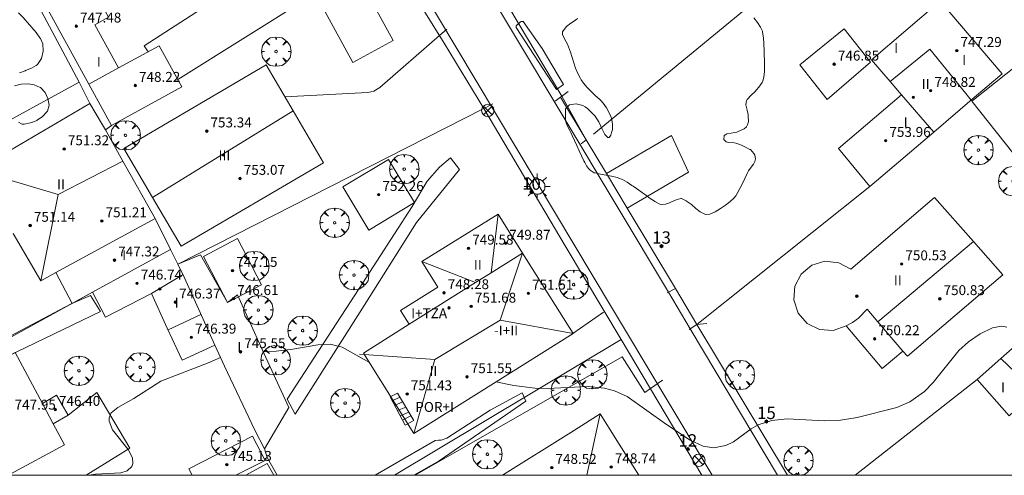
# Model space of a CAD drawing. Units: millimetres. Extents: x 423999 to 425000, y 4488999 to 4489501.
# Drawn here: x 424460 to 424539, y 4489000 to 4489037 of the extents above; entities that cross this region are included whole.
import ezdxf

# ---------------------------------------------------------------- set-up
doc = ezdxf.new("R2010")
doc.units = ezdxf.units.MM
doc.header["$MEASUREMENT"] = 0
doc.linetypes.add('VADO', pattern=[9.01, 2.71, -0.9, 0.9, -0.9, 0.9, -0.9, 0.9, -0.9])
doc.layers.get('0').update_dxf_attribs({"lineweight": 9})
for name, color, linetype, lineweight in [('1', 7, 'Continuous', 9), ('f012003p_num_plantas', 252, 'Continuous', 9), ('f022001p_portal', 7, 'Continuous', 9), ('f022001p_portal_texto', 7, 'Continuous', 9), ('f050002l_curvanivel_cgn', 23, 'Continuous', 9), ('f050009p_puntocotaconstruccionelevada', 211, 'Continuous', 9), ('f060140s_arboladourbano', 92, 'Continuous', 9), ('f061013p_arbol', 91, 'Continuous', 9), ('f070045l_muro_mur', 30, 'MURO2', 9), ('f070045l_muro_tap', 11, 'MURO2', 9), ('f070045l_puerta', 11, 'Continuous', 9), ('f070047l_seto', 91, 'Continuous', 9), ('f070056l_edificacion_els', 22, 'Continuous', 9), ('f070056l_edificacion_med', 221, 'Continuous', 9), ('f070056s_edificacion_edi', 240, 'Continuous', 9), ('f070057s_edificacionligera', 11, 'Continuous', 9), ('f070058l_elementoconstruido_bordillo', 30, 'Continuous', 9), ('f071028l_acera_escalera', 11, 'Continuous', 9), ('f071028s_acera_escalera', 11, 'Continuous', 9), ('f071045l_vado', 30, 'VADO', 9), ('f081039p_poste', 7, 'Continuous', 9), ('f081055p_farola', 7, 'Continuous', 9), ('HOJAS', 7, 'Continuous', 9)]:
    doc.layers.add(name, color=color, linetype=linetype, lineweight=lineweight)
doc.styles.get("Standard").update_dxf_attribs({"font": 'arial.ttf'})
doc.styles.add('Style-s7210005_h', font='txt')
doc.linetypes.add('MURO2', pattern='A,3.1e-05,[1,muro2.shx,S=1,R=0,X=0,Y=0],-3.058844', length=3.058875)

# ---------------------------------------------------------------- blocks, each defined once
blk = doc.blocks.new('TVK2849S_ACAD_1_FMEBLOCK1')
at = {"layer": 'HOJAS'}
blk.add_lwpolyline([(-500, 250), (500, 250), (500, -250), (-500, -250)], close=True, dxfattribs=at)
blk = doc.blocks.new('punto_cota_construccion_elevada')
at = {"layer": 'f050009p_puntocotaconstruccionelevada'}
h = blk.add_hatch(color=256, dxfattribs=at)
h.dxf.hatch_style = 1
edge = h.paths.add_edge_path()
edge.add_arc((0, 0), 0.1, 0, 360)
blk.add_circle((0, 0), 0.1, dxfattribs=at)
blk = doc.blocks.new('arbol')
at = {"color": 0, "linetype": 'Continuous', "lineweight": 0, "flags": 128}
for points in [[(0.96, 0.012), (1.2, 0.036), (1.128, 0.468), (0.888, 0.804), (0.528, 0.528), (0.816, 0.876), (0.48, 1.104), (0.048, 1.176), (0.012, 0.96), (-0.048, 1.176), (-0.48, 1.104), (-0.816, 0.876), (-0.504, 0.528), (-0.864, 0.804), (-1.104, 0.468), (-1.188, 0.036), (-0.936, 0.012)], [(-0.936, 0.012), (-1.188, -0.048), (-1.104, -0.48), (-0.864, -0.804), (-0.504, -0.504), (-0.816, -0.876), (-0.48, -1.116)], [(-0.48, -1.116), (-0.048, -1.188), (0.012, -0.936), (0.048, -1.188), (0.48, -1.116), (0.816, -0.876), (0.528, -0.504), (0.888, -0.804), (1.128, -0.48), (1.2, -0.048), (0.96, 0.012)]]:
    blk.add_lwpolyline(points, dxfattribs=at)
at = {"color": 0, "linetype": 'Continuous', "lineweight": 0, "extrusion": (0, 0, -1)}
for start, end in [(180.0229, 7.59464), (7.22334, 180.0229)]:
    blk.add_arc((0, 0), 0.104, start, end, dxfattribs=at)
blk = doc.blocks.new('poste')
at = {"layer": 'f081039p_poste'}
for p, q in [((-0.354, 0.354), (0.354, -0.354)), ((-0.354, -0.354), (0.354, 0.354))]:
    blk.add_line(p, q, dxfattribs=at)
blk.add_circle((0, 0), 0.5, dxfattribs=at)
blk = doc.blocks.new('farola')
at = {"layer": '1'}
for points in [[(0, 1.05, 0), (0, 0.6, 0)], [(-1.05, 0, 0), (-0.59, 0, 0)], [(-0.75, 0.75, 0), (-0.42, 0.42, 0)], [(0.01, 0.61, 0), (0.09, 0.6, 0), (0.16, 0.58, 0), (0.24, 0.57, 0), (0.3, 0.52, 0), (0.37, 0.49, 0), (0.43, 0.43, 0), (0.48, 0.39, 0), (0.52, 0.31, 0), (0.57, 0.25, 0), (0.6, 0.18, 0), (0.61, 0.1, 0), (0.61, 0.03, 0), (0.61, -0.03, 0), (0.61, -0.11, 0), (0.6, -0.18, 0), (0.57, -0.26, 0), (0.52, -0.32, 0), (0.48, -0.39, 0), (0.43, -0.44, 0), (0.37, -0.5, 0), (0.3, -0.53, 0), (0.24, -0.57, 0), (0.16, -0.59, 0), (0.09, -0.6, 0), (0, -0.62, 0), (-0.06, -0.6, 0), (-0.14, -0.59, 0), (-0.21, -0.57, 0), (-0.27, -0.53, 0), (-0.35, -0.5, 0), (-0.41, -0.44, 0), (-0.45, -0.39, 0), (-0.5, -0.32, 0), (-0.54, -0.26, 0), (-0.57, -0.18, 0), (-0.59, -0.11, 0), (-0.59, -0.03, 0), (-0.59, 0.03, 0), (-0.59, 0.1, 0), (-0.57, 0.18, 0), (-0.54, 0.25, 0), (-0.5, 0.31, 0), (-0.45, 0.39, 0), (-0.41, 0.43, 0), (-0.35, 0.49, 0), (-0.27, 0.52, 0), (-0.21, 0.57, 0), (-0.14, 0.58, 0), (-0.06, 0.6, 0), (0.01, 0.61, 0)], [(0.75, 0.75, 0), (0.43, 0.43, 0)], [(1.05, 0, 0), (0.61, 0, 0)], [(-0.75, -0.74, 0), (-0.42, -0.41, 0)], [(0, -1.05, 0), (0, -0.62, 0)], [(0.75, -0.75, 0), (0.43, -0.44, 0)]]:
    blk.add_polyline3d(points, dxfattribs=at)
blk = doc.blocks.new('portal_catastro')
at = {"layer": 'f022001p_portal'}
h = blk.add_hatch(color=256, dxfattribs=at)
h.dxf.hatch_style = 1
edge = h.paths.add_edge_path()
edge.add_arc((0, 0), 0.125, 0, 360)
blk.add_circle((0, 0), 0.125, dxfattribs=at)

msp = doc.modelspace()

# ---------------------------------------------------------------- linework, layer by layer
at = {"layer": 'f050002l_curvanivel_cgn'}
for points in [[(424498.058, 4489007.547, 744), (424499.488, 4489007.264, 744), (424501.202, 4489007.032, 744), (424502.2, 4489007.014, 744), (424505.51, 4489007.185, 744), (424506.824, 4489007.053, 744), (424507.63, 4489006.839, 744), (424508.648, 4489006.368, 744), (424511.821, 4489004.099, 744), (424513.756, 4489002.849, 744), (424514.785, 4489002.362, 744), (424515.619, 4489002.213, 744), (424516.638, 4489002.403, 744), (424517.237, 4489002.7, 744), (424518.677, 4489003.754, 744), (424519.244, 4489004.075, 744), (424520.343, 4489004.421, 744), (424521.584, 4489004.557, 744), (424524.604, 4489004.393, 744), (424525.731, 4489004.42, 744), (424527.232, 4489004.672, 744), (424530.448, 4489005.493, 744), (424531.491, 4489005.938, 744), (424532.668, 4489006.783, 744), (424533.361, 4489007.497, 744), (424535.455, 4489010.078, 744), (424536.237, 4489010.788, 744), (424537.177, 4489011.427, 744), (424538.17, 4489011.911, 744), (424538.896, 4489012.054, 744), (424539.327, 4489011.968, 744)], [(424479.261, 4489009.985, 744), (424480.31, 4489010.032, 744), (424481.643, 4489010.189, 744), (424483.662, 4489010.559, 744), (424484.67, 4489010.604, 744), (424485.645, 4489010.365, 744), (424487.834, 4489009.109, 744)], [(424465.188, 4489000, 744), (424465.718, 4489000.082, 744), (424467.747, 4489000.207, 744), (424468.266, 4489000.374, 744), (424468.64, 4489000.722, 744), (424468.725, 4489000.947, 744), (424468.704, 4489001.418, 744), (424468.342, 4489002.099, 744), (424467.076, 4489003.68, 744), (424466.823, 4489004.391, 744), (424466.827, 4489004.643, 744), (424466.977, 4489005.045, 744), (424467.504, 4489005.484, 744), (424468.795, 4489006.206, 744), (424470.992, 4489007.622, 744), (424474.88, 4489009.111, 744), (424475.81, 4489009.521, 744)]]:
    msp.add_polyline3d(points, dxfattribs=at)
at = {"layer": 'f060140s_arboladourbano'}
for points in [[(424459.483, 4489037.378, 0), (424459.861, 4489037.007, 0), (424460.036, 4489036.821, 0), (424460.223, 4489036.61, 0), (424460.572, 4489036.199, 0), (424460.906, 4489035.781, 0), (424461.221, 4489035.356, 0), (424461.258, 4489035.303, 0), (424461.448, 4489034.868, 0), (424461.487, 4489034.282, 0), (424461.342, 4489033.699, 0), (424461.016, 4489033.22, 0), (424460.913, 4489033.133, 0), (424460.555, 4489032.921, 0), (424460.068, 4489032.715, 0), (424460.036, 4489032.701, 0), (424459.565, 4489032.534, 0)], [(424518.89, 4489036.97, 0), (424519.181, 4489036.615, 0), (424519.43, 4489036.236, 0), (424519.576, 4489035.889, 0), (424519.599, 4489035.809, 0), (424519.669, 4489035.359, 0), (424519.69, 4489034.906, 0), (424519.696, 4489034.751, 0), (424519.711, 4489034.452, 0), (424519.73, 4489033.998, 0), (424519.744, 4489033.544, 0), (424519.748, 4489033.334, 0), (424519.753, 4489033.091, 0), (424519.745, 4489032.638, 0), (424519.69, 4489032.186, 0), (424519.607, 4489031.875, 0), (424519.551, 4489031.742, 0), (424519.294, 4489031.368, 0), (424519.112, 4489031.149, 0), (424519, 4489031.023, 0), (424518.671, 4489030.725, 0), (424518.356, 4489030.391, 0), (424518.285, 4489030.282, 0), (424518.232, 4489029.963, 0), (424518.233, 4489029.952, 0), (424518.339, 4489029.51, 0), (424518.419, 4489029.172, 0), (424518.432, 4489029.067, 0), (424518.447, 4489028.611, 0), (424518.383, 4489028.324, 0), (424518.3, 4489028.178, 0), (424518.108, 4489028.017, 0), (424517.92, 4489027.914, 0), (424517.501, 4489027.748, 0), (424517.36, 4489027.706, 0), (424517.059, 4489027.651, 0), (424516.708, 4489027.591, 0), (424516.615, 4489027.554, 0), (424516.501, 4489027.478, 0), (424516.474, 4489027.148, 0), (424516.644, 4489026.951, 0), (424516.865, 4489026.897, 0), (424517.321, 4489026.872, 0), (424517.506, 4489026.832, 0), (424517.752, 4489026.742, 0), (424517.938, 4489026.668, 0), (424518.17, 4489026.564, 0), (424518.57, 4489026.349, 0), (424518.607, 4489026.325, 0), (424518.885, 4489026.021, 0), (424518.957, 4489025.883, 0), (424519.026, 4489025.576, 0), (424518.975, 4489025.369, 0), (424518.849, 4489025.164, 0), (424518.587, 4489024.791, 0), (424518.467, 4489024.602, 0), (424518.358, 4489024.403, 0), (424518.158, 4489024, 0), (424517.966, 4489023.589, 0), (424517.766, 4489023.179, 0), (424517.544, 4489022.779, 0), (424517.427, 4489022.594, 0), (424517.281, 4489022.404, 0), (424516.957, 4489022.096, 0), (424516.589, 4489021.828, 0), (424516.267, 4489021.614, 0), (424516.193, 4489021.564, 0), (424515.769, 4489021.297, 0), (424515.338, 4489021.109, 0), (424514.979, 4489021.092, 0), (424514.931, 4489021.104, 0), (424514.559, 4489021.29, 0), (424514.202, 4489021.581, 0), (424513.839, 4489021.9, 0), (424513.451, 4489022.174, 0), (424513.416, 4489022.193, 0), (424513.035, 4489022.369, 0), (424512.998, 4489022.371, 0), (424512.61, 4489022.265, 0), (424512.182, 4489022.07, 0), (424512.07, 4489022.031, 0), (424511.742, 4489021.925, 0), (424511.39, 4489021.888, 0), (424511.302, 4489021.91, 0), (424510.898, 4489022.129, 0), (424510.79, 4489022.203, 0), (424510.523, 4489022.389, 0), (424510.151, 4489022.648, 0), (424510.078, 4489022.699, 0), (424509.779, 4489022.91, 0), (424509.409, 4489023.172, 0), (424509.143, 4489023.36, 0), (424509.038, 4489023.434, 0), (424508.664, 4489023.693, 0), (424508.268, 4489023.917, 0), (424508.194, 4489023.951, 0), (424507.838, 4489024.069, 0), (424507.395, 4489024.169, 0), (424507.22, 4489024.208, 0), (424506.952, 4489024.266, 0), (424506.506, 4489024.347, 0), (424506.061, 4489024.443, 0), (424505.982, 4489024.464, 0), (424505.662, 4489024.655, 0), (424505.535, 4489024.794, 0), (424505.373, 4489025.016, 0), (424505.225, 4489025.279, 0), (424505.161, 4489025.415, 0), (424504.968, 4489025.826, 0), (424504.776, 4489026.237, 0), (424504.584, 4489026.649, 0), (424504.393, 4489027.061, 0), (424504.202, 4489027.473, 0), (424504.096, 4489027.702, 0), (424504.011, 4489027.883, 0), (424503.819, 4489028.289, 0), (424503.7, 4489028.575, 0), (424503.664, 4489028.725, 0), (424503.668, 4489029.18, 0), (424503.668, 4489029.186, 0), (424503.679, 4489029.617, 0), (424503.683, 4489029.634, 0), (424503.994, 4489029.945, 0), (424504.529, 4489030.021, 0), (424505.069, 4489029.903, 0), (424505.261, 4489029.794, 0), (424505.445, 4489029.644, 0), (424505.784, 4489029.329, 0), (424506.088, 4489028.994, 0), (424506.1, 4489028.98, 0), (424506.358, 4489028.564, 0), (424506.615, 4489028.033, 0), (424506.861, 4489027.56, 0), (424507.101, 4489027.305, 0), (424507.21, 4489027.306, 0), (424507.323, 4489027.485, 0), (424507.401, 4489027.724, 0), (424507.458, 4489027.962, 0), (424507.475, 4489028.423, 0), (424507.382, 4489028.874, 0), (424507.336, 4489029.002, 0), (424507.207, 4489029.301, 0), (424506.991, 4489029.702, 0), (424506.729, 4489030.072, 0), (424506.549, 4489030.275, 0), (424506.413, 4489030.405, 0), (424506.073, 4489030.704, 0), (424505.989, 4489030.785, 0), (424505.748, 4489031.022, 0), (424505.428, 4489031.345, 0), (424505.13, 4489031.688, 0), (424504.939, 4489031.959, 0), (424504.873, 4489032.067, 0), (424504.665, 4489032.475, 0), (424504.492, 4489032.9, 0), (424504.344, 4489033.335, 0), (424504.207, 4489033.772, 0), (424504.07, 4489034.205, 0), (424503.921, 4489034.628, 0), (424503.834, 4489034.841, 0), (424503.735, 4489035.034, 0), (424503.501, 4489035.437, 0), (424503.425, 4489035.63, 0), (424503.443, 4489035.841, 0), (424503.739, 4489036.241, 0), (424503.767, 4489036.272, 0), (424504.105, 4489036.557, 0), (424504.475, 4489036.791, 0), (424504.652, 4489036.916, 0)], [(424459.158, 4489031.495, 0), (424459.701, 4489031.61, 0), (424460.235, 4489031.65, 0), (424460.275, 4489031.644, 0), (424460.751, 4489031.56, 0), (424461.245, 4489031.347, 0), (424461.257, 4489031.338, 0), (424461.635, 4489030.935, 0), (424461.861, 4489030.458, 0), (424461.862, 4489030.456, 0), (424461.958, 4489029.919, 0), (424461.825, 4489029.442, 0), (424461.796, 4489029.396, 0), (424461.442, 4489029.002, 0), (424461.011, 4489028.705, 0), (424460.99, 4489028.693, 0), (424460.463, 4489028.484, 0), (424459.94, 4489028.396, 0), (424459.776, 4489028.385, 0), (424459.48, 4489028.552, 0)]]:
    msp.add_polyline3d(points, dxfattribs=at)
at = {"layer": 'f070045l_muro_mur'}
msp.add_line((424504.28, 4489011.461, 744.677), (424506.749, 4489013.19, 744.677), dxfattribs=at)
at = {"layer": 'f070045l_muro_tap'}
for p, q in [((424489.16, 4489042.54, 745.013), (424472.351, 4489031.992, 745.912)), ((424489.16, 4489042.54, 745.013), (424493.87, 4489034.94, 744.837)), ((424450.84, 4489024.351, 745.097), (424464.38, 4489031.781, 745.045)), ((424467.003, 4489028.283, 196.826), (424466.51, 4489027.922, 196.826)), ((424465.47, 4489014.795, 744.557), (424444.374, 4489003.192, 744.274)), ((424489.859, 4489000, 743.95), (424508.169, 4489010.97, 744.374)), ((424536.917, 4489007.737, 244.116), (424527.074, 4489000, 244.116)), ((424479.579, 4489001.44, 743.871), (424479.349, 4489002.15, 743.871)), ((424479.579, 4489001.44, 743.871), (424479.352, 4489001.313, 744.61)), ((424480.38, 4489000, 743.849), (424479.579, 4489001.44, 743.871))]:
    msp.add_line(p, q, dxfattribs=at)
for points in [[(424514.277, 4489012.178), (424528.266, 4489023.346)], [(424514.277, 4489012.178), (424521.6, 4489000)]]:
    msp.add_lwpolyline(points, dxfattribs=at)
at = {"layer": 'f070045l_muro_tap', "elevation": 744.374}
msp.add_lwpolyline([(424508.169, 4489010.97), (424514.676, 4489000)], dxfattribs=at)
at = {"layer": 'f070045l_muro_tap'}
for points in [[(424505.352, 4489027.11, 0), (424503.38, 4489030.635, 0), (424499.092, 4489037.844, 0), (424482.74, 4489064.946, 0)], [(424460.451, 4489039.2, 196.826), (424464.38, 4489031.781, 196.826), (424465.261, 4489030.06, 196.826)], [(424505.939, 4489027.58, 744.762), (424519.44, 4489038.73, 744.79), (424519.44, 4489038.73, 746.205)], [(424472.371, 4489017.07, 743.871), (424497.066, 4489029.654, 0), (424503.653, 4489018.563, 0), (424508.169, 4489010.97, 744.374)], [(424515.089, 4489012.26, 744.374), (424514.277, 4489012.178, 0), (424512.561, 4489015.107, 387.063), (424508.652, 4489021.59, 0), (424506.976, 4489024.393, 0), (424505.352, 4489027.11, 0)]]:
    msp.add_polyline3d(points, dxfattribs=at)
at = {"layer": 'f070045l_puerta'}
for p, q in [((424493.87, 4489034.94, 744.837), (424497.066, 4489029.654)), ((424503.28, 4489030.577), (424505.352, 4489027.11)), ((424522.427, 4489000, 539.166), (424522.328, 4489000.165, 539.166))]:
    msp.add_line(p, q, dxfattribs=at)
at = {"layer": 'f070047l_seto'}
for points in [[(424502.95, 4489031.192, 744.762), (424499.702, 4489036.186, 744.762), (424499.701, 4489036.323, 744.762), (424500.008, 4489036.639, 744.762), (424500.105, 4489036.679, 744.762), (424500.261, 4489036.681, 744.762), (424501.793, 4489034.499, 744.762), (424503.501, 4489031.587, 744.762), (424502.95, 4489031.192, 744.762)], [(424481.204, 4489006.149, 743.871), (424487.003, 4489015.113, 744.434), (424491.301, 4489021.725, 744.732), (424492.501, 4489023.79, 744.732), (424493.509, 4489024.915, 744.732), (424494.377, 4489025.659, 744.732), (424495.121, 4489024.733, 744.732), (424491.64, 4489020.443, 744.732), (424487.088, 4489013.212, 744.434), (424481.832, 4489004.945, 743.871), (424481.204, 4489006.149, 743.871)], [(424444.849, 4489004.11, 744.273), (424454.727, 4489009.09, 744.496), (424463.757, 4489013.875, 744.557), (424465.308, 4489014.547, 744.557), (424466.106, 4489013.232, 744.557), (424451.019, 4489005.976, 744.384), (424445.313, 4489003.011, 744.273), (424444.849, 4489004.11, 744.273)], [(424488.298, 4489000, 743.905), (424493.151, 4489002.816, 743.947), (424493.424, 4489002.842, 743.947), (424493.628, 4489002.845, 743.947), (424494.081, 4489003.01, 743.947), (424497.6, 4489005.266, 744.003), (424500.174, 4489006.667, 744.003), (424500.457, 4489005.988, 744.003), (424493.469, 4489001.182, 743.947), (424491.428, 4489000, 743.947)]]:
    msp.add_polyline3d(points, dxfattribs=at)
at = {"layer": 'f070056l_edificacion_els'}
msp.add_polyline3d([(424464.952, 4489000, 747.724), (424468.486, 4489002.202, 747.724), (424465.814, 4489006.703, 747.724), (424463.511, 4489004.87, 747.724)], dxfattribs=at)
at = {"layer": 'f070056l_edificacion_med'}
for p, q in [((424467.569, 4489032.928, 748.144), (424465.168, 4489031.63, 748.144)), ((424530.811, 4489030.769, 748.67), (424533.423, 4489027.749, 748.67)), ((424470.328, 4489022.458, 754.024), (424481.673, 4489029.465, 754.024)), ((424462.7, 4489022.708, 751.744), (424461.291, 4489015.72, 751.744)), ((424498.241, 4489021.12, 751.464), (424497.672, 4489016.371, 751.464)), ((424462.521, 4489016.39, 744.557), (424470.541, 4489020.75, 744.532)), ((424528.892, 4489012.415, 751.41), (424536.621, 4489018.909, 751.41)), ((424465.477, 4489014.799, 744.557), (424471.771, 4489018.26, 744.532)), ((424500.201, 4489017.96, 751.464), (424498.385, 4489012.538, 751.464)), ((424492.071, 4489017.29, 751.464), (424496.404, 4489015.574, 751.464)), ((424470.231, 4489014.71, 744.236), (424472.781, 4489016.23, 744.236)), ((424474.221, 4489013.01, 744.236), (424471.571, 4489011.76, 744.236)), ((424491.431, 4489003.38, 751.464), (424493.133, 4489009.358, 751.464)), ((424540.606, 4489007.75, 745.41), (424538.849, 4489009.446, 745.41)), ((424462.301, 4489004.15, 744.122), (424461.421, 4489005.8, 744.122)), ((424506.481, 4489004.97, 748.914), (424505.406, 4489000, 748.914))]:
    msp.add_line(p, q, dxfattribs=at)
for points in [[(424529.893, 4489031.844, 748.67), (424533.108, 4489034.446, 748.67), (424535.331, 4489031.699, 748.67), (424536.439, 4489030.329, 748.67)], [(424456.061, 4489024.67, 751.744), (424462.7, 4489022.708, 751.744), (424467.93, 4489025.396, 751.744)], [(424500.201, 4489017.96, 744.661), (424497.672, 4489016.371, 744.598), (424496.404, 4489015.574, 744.567), (424491.051, 4489012.21, 744.434)], [(424472.371, 4489017.07, 744.532), (424472.881, 4489016.03, 744.236), (424474.161, 4489013.15, 744.236), (424475.341, 4489010.53, 744.236)], [(424526.341, 4489012.079, 744.23), (424526.861, 4489012.359, 744.23), (424527.341, 4489012.709, 744.28), (424528.031, 4489013.429, 744.28), (424528.892, 4489012.415, 744.28), (424530.911, 4489010.039, 744.28)], [(424487.024, 4489009.803, 751.464), (424493.133, 4489009.358, 751.464), (424498.385, 4489012.538, 751.464), (424504.281, 4489011.46, 751.464)]]:
    msp.add_polyline3d(points, dxfattribs=at)
at = {"layer": 'f070056s_edificacion_edi'}
for points in [[(424525.724, 4489026.425, 742.9), (424530.811, 4489030.769, 742.9), (424529.893, 4489031.844, 742.9), (424528.395, 4489033.598, 742.9), (424533.937, 4489038.331, 742.9), (424538.945, 4489032.465, 742.9), (424536.526, 4489030.399, 742.9), (424533.423, 4489027.749, 742.9), (424528.266, 4489023.346, 742.9)], [(424472.641, 4489018.52, 744.532), (424470.328, 4489022.458, 744.532), (424468.001, 4489026.42, 744.532), (424479.491, 4489033.19, 744.811), (424481.673, 4489029.465, 744.679), (424484.131, 4489025.27, 744.531)], [(424529.241, 4489008.629, 744.28), (424526.341, 4489012.079, 744.23), (424525.291, 4489011.709, 744.23), (424524.181, 4489011.789, 744.23), (424523.181, 4489012.279, 744.23), (424522.461, 4489013.119, 744.23), (424522.121, 4489014.179, 744.23), (424522.211, 4489015.279, 744.23), (424522.721, 4489016.269, 744.23), (424523.571, 4489016.979, 744.23), (424524.631, 4489017.299, 744.34), (424525.741, 4489017.189, 744.34), (424526.721, 4489016.669, 744.23), (424533.491, 4489022.459, 744.273), (424536.621, 4489018.909, 744.149), (424539.001, 4489016.209, 744.055), (424531.291, 4489009.629, 744.28), (424530.911, 4489010.039, 744.28)], [(424491.431, 4489003.38, 743.947), (424487.351, 4489009.88, 744.434), (424491.051, 4489012.21, 744.434), (424490.351, 4489013.32, 744.434), (424493.361, 4489015.2, 744.434), (424492.071, 4489017.29, 744.732), (424498.241, 4489021.12, 744.661), (424500.201, 4489017.96, 744.661), (424504.281, 4489011.46, 744.677)], [(424458.634, 4489000, 744.033), (424448.834, 4489000, 744.1), (424446.951, 4489003.32, 744.273), (424454.741, 4489007.52, 744.496), (424459.211, 4489009.93, 744.557), (424461.421, 4489005.8, 744.122), (424462.561, 4489006.47, 744.122), (424463.511, 4489004.87, 744.122), (424462.291, 4489004.16, 744.122), (424462.301, 4489004.15, 744.122), (424463.211, 4489002.47, 744.122), (424458.81, 4489000.095, 744.037)], [(424509.598, 4489000, 743.967), (424498.595, 4489000, 743.97), (424504.111, 4489003.47, 744.003), (424506.481, 4489004.97, 744.003), (424508.01, 4489002.519, 744.08)]]:
    msp.add_polyline3d(points, close=True, dxfattribs=at)
msp.add_polyline3d([(424456.061, 4489024.67, 745.097), (424465.261, 4489030.06, 745.045), (424466.281, 4489028.33, 745.045), (424466.51, 4489027.922, 745.017), (424467.93, 4489025.396, 744.846), (424470.541, 4489020.75, 744.532), (424471.771, 4489018.26, 744.532), (424472.371, 4489017.07, 744.532), (424474.189, 4489017.822, 744.532), (424476.364, 4489013.966, 744.236), (424477.171, 4489014.58, 744.221), (424479.181, 4489010.16, 744.221), (424481.331, 4489005.47, 743.871), (424479.351, 4489002.15, 743.871), (424478.581, 4489003.66, 743.871), (424476.141, 4489008.81, 744.236), (424475.341, 4489010.53, 744.236), (424472.701, 4489009.3, 744.236), (424471.511, 4489011.9, 744.236), (424470.231, 4489014.71, 744.236), (424466.521, 4489012.78, 744.557), (424465.47, 4489014.795, 744.557), (424465.477, 4489014.799, 744.557), (424463.831, 4489013.893, 744.557), (424462.521, 4489016.39, 744.557), (424461.291, 4489015.72, 744.557), (424459.05, 4489019.554, 744.788)], dxfattribs=at)
at = {"layer": 'f070057s_edificacionligera'}
for points in [[(424464.582, 4489040.975, 746.994), (424466.749, 4489037.023, 746.994), (424465.653, 4489036.422, 746.994), (424467.569, 4489032.928, 746.994), (424470.85, 4489034.728, 746.994), (424472.678, 4489031.395, 746.994), (424467.003, 4489028.283, 746.994), (424465.168, 4489031.63, 746.994), (424461.103, 4489039.044, 746.994)], [(424484.098, 4489037.757, 510.856), (424487.354, 4489039.533, 510.856), (424489.745, 4489035.151, 510.856), (424486.489, 4489033.375, 510.856)], [(424524.821, 4489030.369, 746.66), (424528.311, 4489033.409, 746.75), (424526.171, 4489036.089, 746.79), (424522.591, 4489033.179, 746.77)], [(424543.049, 4489035.432, 748.1), (424536.494, 4489030.233, 748.1), (424547.154, 4489016.791, 748.1), (424553.71, 4489021.991, 748.1)], [(424508.652, 4489021.59, 0), (424513.621, 4489024.513, 510.856), (424512.246, 4489027.481, 510.856), (424506.976, 4489024.393, 0)], [(424487.788, 4489019.829, 746.664), (424485.689, 4489023.313, 746.664), (424489.388, 4489025.54, 746.664), (424491.486, 4489022.057, 746.664)], [(424476.364, 4489013.966, 746.664), (424474.427, 4489017.7, 746.664), (424477.189, 4489019.133, 746.664), (424479.126, 4489015.399, 746.664)], [(424542.214, 4489002.601, 745.41), (424539.927, 4489005.186, 745.41), (424539.505, 4489004.812, 745.41), (424536.917, 4489007.737, 745.41), (424538.849, 4489009.446, 745.41), (424547.154, 4489016.791, 745.41), (424548.942, 4489018.209, 745.41), (424550.474, 4489016.477, 745.41), (424540.606, 4489007.75, 745.41), (424543.785, 4489004.155, 745.41)], [(424477.057, 4489000, 745.344), (424473.514, 4489000, 745.344), (424473.241, 4489000.534, 745.344), (424478.401, 4489003.174, 745.344), (424479.409, 4489001.203, 745.344)], [(424480.117, 4489000, 745.344), (424479.57, 4489000.967, 745.344), (424477.863, 4489000, 745.344)]]:
    msp.add_polyline3d(points, close=True, dxfattribs=at)
at = {"layer": 'f070058l_elementoconstruido_bordillo'}
for points in [[(424520.804, 4489000, 0), (424513.749, 4489011.842, 0), (424513.749, 4489011.842, 0), (424511.982, 4489014.808, 0), (424511.982, 4489014.808, 0), (424491.016, 4489049.869, 744.962), (424472.031, 4489080.949, 745.75), (424451.366, 4489114.831, 746.88)], [(424451.935, 4489105.861, 746.58), (424469.964, 4489076.077, 0), (424488.651, 4489044.981, 745.435), (424507.48, 4489013.453, 0), (424515.523, 4489000, 745.435)], [(424469.954, 4489034.236, 744.69), (424469.655, 4489034.714, 744.69), (424475.104, 4489038.242, 744.8)], [(424493.496, 4489035.543, 744.83), (424488.681, 4489031.359, 744.74), (424488.18, 4489031.055, 744.74), (424487.721, 4489030.947, 744.74), (424481.005, 4489030.605, 744.73)], [(424510.54, 4489007.019, 744.07), (424510.081, 4489006.702, 744.07), (424508.26, 4489009.584, 744.1), (424491.525, 4489000, 743.767)]]:
    msp.add_polyline3d(points, dxfattribs=at)
at = {"layer": 'f071028l_acera_escalera'}
for p, q in [((424489.683, 4489006.033, 744.177), (424490.295, 4489006.309, 744.182)), ((424489.882, 4489005.654, 744.445), (424490.522, 4489005.932, 744.436)), ((424490.093, 4489005.251, 744.73), (424490.775, 4489005.513, 744.718)), ((424490.327, 4489004.805, 745.045), (424491.02, 4489005.107, 744.991)), ((424490.506, 4489004.464, 745.286), (424491.194, 4489004.817, 745.186))]:
    msp.add_line(p, q, dxfattribs=at)
at = {"layer": 'f071028s_acera_escalera'}
msp.add_polyline3d([(424490.721, 4489004.053, 745.58), (424489.519, 4489006.345, 743.96), (424490.092, 4489006.645, 743.96), (424491.423, 4489004.437, 745.44)], close=True, dxfattribs=at)
at = {"layer": 'f071045l_vado'}
for p, q in [((424494.087, 4489036.057, 744.837), (424493.496, 4489035.543, 744.844)), ((424502.85, 4489030.254, 744.762), (424503.884, 4489031.029, 744.788)), ((424497.802, 4489030.032, 744.762), (424496.96, 4489029.59, 744.843)), ((424505.352, 4489027.11), (424504.947, 4489026.786, 744.661)), ((424512.561, 4489015.107, 387.063), (424511.879, 4489014.746)), ((424514.277, 4489012.178), (424513.657, 4489011.784)), ((424511.499, 4489007.68, 744.374), (424510.54, 4489007.019, 744.198)), ((424522.328, 4489000.165, 744.03), (424522.146, 4489000, 744.023))]:
    msp.add_line(p, q, dxfattribs=at)

# ---------------------------------------------------------------- block references
at = {"layer": 'f022001p_portal'}
for p in [(424500.923, 4489022.882), (424511.429, 4489018.52), (424519.904, 4489004.347), (424513.555, 4489002.123)]:
    msp.add_blockref('portal_catastro', p, dxfattribs=at)
at = {"layer": 'f050009p_puntocotaconstruccionelevada'}
for p in [(424464.163, 4489036.302, 747.48), (424535.279, 4489034.329, 747.29), (424525.378, 4489033.229, 746.85), (424468.927, 4489031.506, 748.22), (424531.769, 4489030.547, 748.51), (424533.174, 4489031.098, 748.82), (424474.7, 4489027.824, 753.34), (424463.18, 4489026.384, 751.32), (424529.538, 4489027.057, 753.96), (424476.044, 4489025.887, 754.25), (424477.384, 4489023.992, 753.07), (424488.588, 4489022.685, 752.26), (424460.435, 4489020.195, 751.14), (424466.227, 4489020.558, 751.21), (424498.835, 4489018.745, 749.87), (424495.841, 4489018.347, 749.58), (424467.246, 4489017.395, 747.32), (424530.828, 4489017.084, 750.53), (424476.776, 4489016.549, 747.15), (424469.071, 4489015.52, 746.74), (424470.908, 4489015.06, 746.3), (424493.866, 4489014.75, 748.28), (424500.676, 4489014.71, 751.51), (424527.207, 4489014.484, 751.21), (424472.17, 4489013.996, 746.37), (424476.861, 4489014.273, 746.61), (424496.058, 4489013.659, 751.68), (424533.913, 4489014.269, 750.83), (424494.26, 4489013.535, 751.34), (424473.455, 4489011.155, 746.39), (424528.646, 4489011.029, 750.22), (424477.427, 4489009.986, 745.55), (424495.724, 4489007.959, 751.55), (424490.882, 4489006.577, 751.43), (424462.462, 4489005.316, 746.4), (424476.325, 4489000.868, 745.13), (424502.565, 4489000.625, 748.52), (424507.362, 4489000.674, 748.74)]:
    msp.add_blockref('punto_cota_construccion_elevada', p, dxfattribs=at)
at = {"layer": 'f061013p_arbol'}
for p in [(424480.303, 4489034.252, 744.811), (424468.139, 4489027.485, 744.803), (424537.024, 4489026.292, 744.111), (424490.649, 4489024.748, 744.732), (424539.84, 4489023.776, 744.111), (424485.027, 4489020.421, 744.531), (424478.528, 4489016.924, 744.221), (424486.594, 4489016.189, 744.221), (424504.335, 4489015.418, 744.677), (424478.866, 4489013.363, 744.221), (424482.441, 4489011.701, 744.221), (424469.326, 4489008.733, 744.236), (424480.257, 4489009.306, 744.221), (424464.374, 4489008.46, 744.557), (424505.843, 4489008.167, 744.677), (424517.753, 4489008.114, 744.23), (424503.692, 4489006.863, 744.003), (424485.876, 4489005.846, 743.871), (424476.233, 4489002.784, 743.978), (424497.36, 4489001.705, 744.003), (424522.491, 4489001.191, 743.999)]:
    msp.add_blockref('arbol', p, dxfattribs=at)
at = {"layer": 'f081039p_poste'}
for p in [(424497.403, 4489029.499, 744.762), (424514.453, 4489001.215, 744.08)]:
    msp.add_blockref('poste', p, dxfattribs=at)
at = {"layer": 'f081055p_farola'}
msp.add_blockref('farola', (424501.396, 4489023.336, 744.661), dxfattribs=at)
at = {"layer": 'HOJAS'}
msp.add_blockref('TVK2849S_ACAD_1_FMEBLOCK1', (424500, 4489250), dxfattribs=at)

# ---------------------------------------------------------------- texts
at = {"layer": 'f012003p_num_plantas', "char_height": 0.8, "attachment_point": 5}
for s, insert, width in [('{\\fArial|b0|i0;I}', (424530.385, 4489034.55), 0.8), ('{\\fArial|b0|i0;I}', (424465.979, 4489033.421), 0.8), ('{\\fArial|b0|i0;I}', (424535.874, 4489033.57), 0.8), ('{\\fArial|b0|i0;I}', (424535.874, 4489033.57), 0.8), ('{\\fArial|b0|i0;II}', (424532.77, 4489031.625), 1.6), ('{\\fArial|b0|i0;I}', (424531.151, 4489028.525), 0.8), ('{\\fArial|b0|i0;III}', (424476.129, 4489025.866), 2.4), ('{\\fArial|b0|i0;II}', (424462.931, 4489023.521), 1.6), ('{\\fArial|b0|i0;I}', (424468.027, 4489017.796), 0.8), ('{\\fArial|b0|i0;II}', (424496.592, 4489017.016), 1.6), ('{\\fArial|b0|i0;II}', (424530.515, 4489015.765), 1.6), ('{\\fArial|b0|i0;I}', (424472.263, 4489013.951), 0.8), ('{\\fArial|b0|i0;I+TZA}', (424492.659, 4489013.101), 4), ('{\\fArial|b0|i0;-I+II}', (424498.878, 4489011.706), 4), ('{\\fArial|b0|i0;I}', (424477.324, 4489010.366), 0.8), ('{\\fArial|b0|i0;I}', (424477.324, 4489010.366), 0.8), ('{\\fArial|b0|i0;II}', (424493.007, 4489008.436), 1.6), ('{\\fArial|b0|i0;I}', (424539.003, 4489007.105), 0.8), ('{\\fArial|b0|i0;POR+I}', (424493.104, 4489005.526), 4)]:
    msp.add_mtext(s, dxfattribs=dict(at, insert=insert, width=width))
at = {"layer": 'f022001p_portal_texto', "char_height": 1, "width": 2, "attachment_point": 8}
for s, insert in [('{\\fTrebuchet MS|b0|i0;10}', (424500.923, 4489023.082)), ('{\\fTrebuchet MS|b0|i0;13}', (424511.429, 4489018.72)), ('{\\fTrebuchet MS|b0|i0;15}', (424519.904, 4489004.547)), ('{\\fTrebuchet MS|b0|i0;12}', (424513.555, 4489002.323))]:
    msp.add_mtext(s, dxfattribs=dict(at, insert=insert))
at = {"layer": 'f050009p_puntocotaconstruccionelevada', "style": 'Style-s7210005_h'}
for s, p in [('747.48', (424464.463, 4489036.602, 747.48)), ('747.29', (424535.579, 4489034.629, 747.29)), ('746.85', (424525.678, 4489033.529, 746.85)), ('748.22', (424469.227, 4489031.806, 748.22)), ('748.82', (424533.474, 4489031.398, 748.82)), ('753.34', (424475, 4489028.124, 753.34)), ('753.96', (424529.838, 4489027.357, 753.96)), ('751.32', (424463.48, 4489026.684, 751.32)), ('753.07', (424477.684, 4489024.292, 753.07)), ('752.26', (424488.888, 4489022.985, 752.26)), ('751.21', (424466.527, 4489020.858, 751.21)), ('751.14', (424460.735, 4489020.495, 751.14)), ('749.58', (424496.141, 4489018.647, 749.58)), ('749.87', (424499.135, 4489019.045, 749.87)), ('747.32', (424467.546, 4489017.695, 747.32)), ('750.53', (424531.128, 4489017.384, 750.53)), ('747.15', (424477.076, 4489016.849, 747.15)), ('746.74', (424469.371, 4489015.82, 746.74)), ('746.61', (424477.161, 4489014.573, 746.61)), ('748.28', (424494.166, 4489015.05, 748.28)), ('751.51', (424500.976, 4489015.01, 751.51)), ('750.83', (424534.213, 4489014.569, 750.83)), ('746.37', (424472.47, 4489014.296, 746.37)), ('751.68', (424496.358, 4489013.959, 751.68)), ('746.39', (424473.755, 4489011.455, 746.39)), ('750.22', (424528.946, 4489011.329, 750.22)), ('745.55', (424477.727, 4489010.286, 745.55)), ('751.55', (424496.024, 4489008.259, 751.55)), ('751.43', (424491.182, 4489006.877, 751.43)), ('747.95', (424459.177, 4489005.312, 747.95)), ('746.40', (424462.762, 4489005.616, 746.4)), ('745.13', (424476.625, 4489001.168, 745.13)), ('748.74', (424507.662, 4489000.974, 748.74)), ('748.52', (424502.865, 4489000.925, 748.52))]:
    msp.add_text(s, height=0.8, dxfattribs=at).set_placement(p)

doc.saveas('drawing.dxf')
